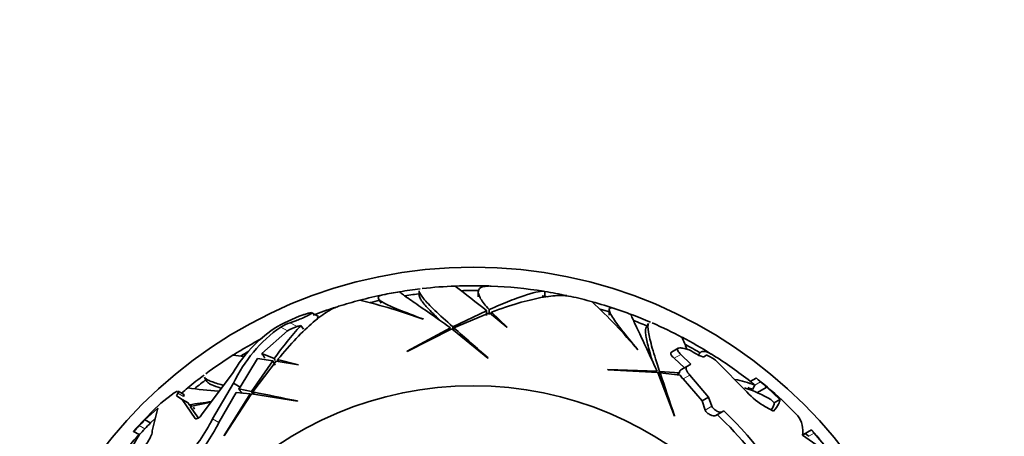
# Model space of a CAD drawing. Units: millimetres. Extents: x 0 to 1616, y 0 to 2148.
# Drawn here: x 991 to 1054, y 608 to 635 of the extents above; entities that cross this region are included whole.
import ezdxf
from ezdxf import colors
from ezdxf.entities.mleader import LeaderData, LeaderLine
from ezdxf.math import Vec2, Vec3

# ---------------------------------------------------------------- set-up
doc = ezdxf.new("R2010")
doc.units = ezdxf.units.MM
doc.layers.add('DV5_Défaut', color=7, linetype='Continuous')
doc.layers.add('Défaut', color=7, linetype='Continuous')

# ---------------------------------------------------------------- blocks, each defined once
blk = doc.blocks.new('_DOT')
at = {"color": 0}
blk.add_line((0, 0), (-1, 0), dxfattribs=at)
at = {"color": 0, "const_width": 0.333}
blk.add_lwpolyline([(-0.1665, 0, 1), (0.1665, 0, 1)], format="xyb", close=True, dxfattribs=at)
blk = doc.blocks.new('SE4')
at = {"layer": 'DV5_Défaut', "color": 7, "linetype": 'Continuous', "lineweight": 35}
for p, q in [((1016.714, 617.094), (1016.714, 616.778)), ((1020.498, 617.028), (1020.498, 616.723)), ((1024.756, 616.752), (1024.756, 617.064)), ((1014.099, 616.592), (1014.261, 616.312)), ((1010.255, 615.455), (1009.825, 615.703)), ((1021.035, 615.83), (1018.862, 614.795)), ((1018.935, 614.731), (1021.214, 615.686)), ((1021.035, 615.512), (1021.035, 615.83)), ((1021.191, 615.582), (1021.191, 615.899)), ((1021.214, 615.686), (1022.332, 614.771)), ((1022.344, 614.783), (1021.345, 615.736)), ((1021.345, 615.58), (1021.345, 615.736)), ((1028.898, 615.877), (1028.898, 615.553)), ((1009.257, 615.557), (1009.311, 615.576)), ((1010.141, 615.258), (1010.255, 615.455)), ((1016.956, 615.298), (1016.96, 615.287)), ((1006.617, 613.079), (1008.257, 614.531)), ((1009.29, 614.647), (1009.117, 614.889)), ((1015.932, 613.219), (1018.796, 614.667)), ((1018.722, 614.724), (1015.938, 613.237)), ((1018.796, 614.667), (1021.12, 612.781)), ((1018.862, 614.613), (1018.862, 614.795)), ((1018.935, 614.554), (1018.935, 614.731)), ((1022.332, 614.771), (1022.344, 614.783)), ((1031.414, 615.004), (1031.256, 614.731)), ((1015.938, 613.237), (1015.932, 613.219)), ((1030.725, 613.328), (1030.723, 613.316)), ((1033.315, 613.416), (1032.887, 613.169)), ((1033.695, 613.402), (1034.024, 613.317)), ((1005.221, 610.933), (1006.349, 612.762)), ((1007.313, 612.62), (1005.949, 610.638)), ((1006.044, 610.618), (1007.54, 612.585)), ((1006.349, 612.762), (1007.313, 612.62)), ((1007.413, 612.758), (1006.617, 613.079)), ((1007.472, 612.345), (1007.313, 612.62)), ((1007.478, 612.645), (1007.413, 612.758)), ((1007.54, 612.585), (1008.966, 612.351)), ((1008.97, 612.367), (1007.628, 612.693)), ((1007.706, 612.558), (1007.628, 612.693)), ((1021.12, 612.781), (1021.122, 612.807)), ((1033.054, 612.783), (1033.716, 612.16)), ((1034.139, 612.405), (1033.482, 613.03)), ((1034.658, 613.055), (1034.615, 612.981)), ((1034.954, 612.875), (1035.132, 612.978)), ((1035.132, 612.978), (1035.15, 612.972)), ((1035.782, 612.597), (1037.725, 610.617)), ((1002.757, 609.139), (1004.78, 611.861)), ((1008.966, 612.351), (1008.97, 612.367)), ((1028.813, 612.052), (1028.799, 612.039)), ((1028.799, 612.039), (1032.003, 611.861)), ((1031.968, 611.948), (1028.813, 612.052)), ((1032.003, 611.861), (1033.073, 609.066)), ((1032.034, 611.781), (1032.125, 611.939)), ((1033.397, 611.851), (1032.125, 611.939)), ((1033.916, 612.276), (1033.489, 612.029)), ((1033.916, 612.276), (1034.139, 612.405)), ((1002.938, 611.554), (1003.098, 611.278)), ((1032.067, 611.694), (1032.156, 611.847)), ((1032.156, 611.847), (1033.445, 611.704)), ((1033.253, 611.725), (1033.397, 611.851)), ((1033.637, 611.45), (1034.845, 610.046)), ((1035.269, 610.291), (1034.067, 611.699)), ((1038.311, 611.512), (1037.938, 611.297)), ((1038.311, 611.512), (1038.314, 611.514)), ((1001.619, 610.451), (1001.244, 610.667)), ((1004.808, 611.172), (1003.45, 608.889)), ((1004.808, 611.172), (1005.221, 610.933)), ((1005.132, 610.812), (1005.221, 610.933)), ((1005.949, 610.638), (1005.132, 610.812)), ((1006.04, 610.479), (1005.949, 610.638)), ((1006.132, 610.465), (1006.044, 610.618)), ((1038.087, 610.785), (1038.239, 611.048)), ((1039.005, 610.935), (1038.359, 610.562)), ((1039.84, 610.133), (1039.005, 610.935)), ((1000.138, 609.889), (1000.998, 610.553)), ((1001.228, 610.539), (1001.136, 610.358)), ((1001.136, 610.358), (1001.517, 610.138)), ((1001.517, 610.138), (1001.893, 609.92)), ((1001.517, 610.138), (1002.34, 608.909)), ((1003.376, 609.972), (1002.013, 609.685)), ((1003.862, 608.651), (1004.976, 610.589)), ((1005.862, 610.506), (1004.196, 607.826)), ((1004.199, 607.807), (1005.955, 610.493)), ((1004.976, 610.589), (1005.862, 610.506)), ((1005.955, 610.493), (1008.911, 610.022)), ((1008.911, 610.022), (1008.9, 610.045)), ((1035.269, 610.291), (1034.845, 610.046)), ((1034.845, 610.046), (1035.053, 609.449)), ((1035.48, 609.695), (1035.269, 610.291)), ((1039.268, 610.132), (1039.476, 609.923)), ((1039.84, 610.133), (1039.476, 609.923)), ((999.947, 609.577), (999.115, 608.835)), ((999.593, 608.126), (999.947, 609.577)), ((1001.951, 609.8), (1001.893, 609.92)), ((1002.114, 609.706), (1001.951, 609.8)), ((1002.545, 608.946), (1002.013, 609.685)), ((1002.298, 609.52), (1002.236, 609.636)), ((1036.142, 609.343), (1035.723, 609.101)), ((1036.245, 609.403), (1036.142, 609.343)), ((1038.918, 609.665), (1039.428, 609.394)), ((1040.199, 609.867), (1040.996, 609.089)), ((999.115, 608.835), (999.472, 608.629)), ((999.472, 608.629), (999.784, 608.909)), ((1033.073, 609.066), (1033.088, 609.087)), ((998.397, 608.088), (998.385, 608.094)), ((998.397, 608.088), (998.758, 607.879)), ((1041.863, 608.183), (1041.362, 607.894)), ((1041.863, 608.183), (1041.863, 608.183)), ((1004.196, 607.826), (1004.199, 607.807)), ((1041.279, 607.846), (1043.002, 606.64)), ((1041.635, 607.833), (1041.688, 607.773)), ((1042.766, 607.116), (1042.042, 607.977))]:
    blk.add_line(p, q, dxfattribs=at)
at = {"layer": 'DV5_Défaut', "color": 7, "linetype": 'Continuous', "lineweight": 18}
for p, q in [((1008.44, 615.061), (1008.875, 614.81)), ((1007.829, 614.778), (1008.257, 614.531)), ((1033.482, 613.03), (1033.054, 612.783)), ((1034.067, 611.699), (1033.637, 611.45)), ((1038.605, 611.267), (1038.234, 611.052)), ((1001.228, 610.539), (1001.598, 610.325)), ((1035.48, 609.695), (1035.053, 609.449)), ((1003.45, 608.889), (1003.862, 608.651)), ((998.757, 608.456), (999.113, 608.25)), ((1042.042, 607.977), (1041.688, 607.773))]:
    blk.add_line(p, q, dxfattribs=at)
at = {"layer": 'DV5_Défaut', "color": 7, "linetype": 'Continuous', "lineweight": 35}
for radius in [30, 22.4, 22.4]:
    blk.add_circle((1020.164, 588.619), radius, dxfattribs=at)
for centre, radius, start, end in [((1020.164, 588.619), 28.817, 99.38178, 101.5755), ((1020.164, 588.619), 28.814, 96.75744, 99.41091), ((1020.164, 588.619), 28.506, 96.78727, 98.83408), ((1020.164, 588.619), 28.817, 92.24716, 96.48931), ((943.438, 518.579), 124.415, 51.41305, 52.59706), ((1020.164, 588.619), 28.814, 87.99053, 92.28741), ((1020.164, 588.619), 28.506, 89.22817, 91.51648), ((1020.164, 588.619), 28.817, 80.97268, 87.6969), ((1020.164, 588.619), 28.814, 77.96088, 80.82967), ((1020.164, 588.619), 28.817, 104.6024, 107.43794), ((1020.164, 588.619), 28.814, 101.41835, 104.61634), ((1004.135, 579.764), 37.768, 70.14926, 76.58871), ((1020.164, 588.619), 28.506, 102.15798, 103.3777), ((1020.164, 588.619), 28.506, 80.42026, 81.04351), ((1020.164, 588.619), 28.817, 74.60272, 77.43957), ((1020.164, 588.619), 28.814, 71.41835, 74.61634), ((1001.855, 588.964), 37.768, 40.14913, 46.58859), ((1020.164, 588.619), 28.814, 107.96093, 110.82967), ((1020.164, 588.619), 28.506, 72.15798, 73.3777), ((1020.164, 588.619), 28.817, 69.38113, 71.57683), ((1012.388, 606.516), 9.568, 109.09873, 121.41843), ((1009.297, 612.417), 2.779, 107.94589, 121.86143), ((1020.164, 588.619), 28.814, 66.75744, 69.41091), ((1020.164, 588.619), 28.506, 66.78727, 68.83408), ((1020.164, 588.619), 28.817, 62.24793, 66.49336), ((1012.27, 607.529), 8.653, 124.2484, 149.95764), ((1012.972, 607.401), 8.993, 124.87887, 155.20606), ((1026.703, 599.089), 23.642, 138.06253, 144.6786), ((1009.701, 612.16), 2.777, 107.31144, 121.34108), ((1007.266, 620.146), 5.573, 286.78323, 289.39738), ((1284.237, 914.125), 400.028, 228.45488, 228.8721), ((1020.164, 588.619), 28.814, 117.99053, 122.28741), ((903.074, 559.879), 141.316, 22.24775, 22.57631), ((1020.164, 588.619), 28.814, 57.99053, 62.28741), ((1020.164, 588.619), 28.506, 120.36621, 121.51648), ((1020.164, 588.619), 28.506, 59.22817, 61.51648), ((1020.164, 588.619), 28.321, 59.5594, 60.69871), ((1020.164, 588.619), 28.817, 122.24644, 126.4913), ((996.681, 548.309), 65.172, 82.24315, 82.87299), ((1034.318, 610.85), 2.279, 50.0325, 68.58249), ((1020.164, 588.619), 28.817, 51.91072, 57.69507), ((1033.57, 611.875), 0.174, 117.79379, 187.75801), ((1020.164, 588.619), 28.814, 126.75744, 129.41091), ((1020.164, 588.619), 28.506, 126.78727, 128.83408), ((1411.611, 738.479), 400.028, 198.45488, 198.8721), ((1034.447, 612.262), 1.147, 209.11337, 225.06317), ((1035.397, 603.668), 7.909, 68.93774, 78.70434), ((1042.667, 616.711), 7.188, 228.86601, 231.92778), ((1043.109, 616.952), 7.253, 228.58651, 231.61524), ((1020.164, 588.619), 29.217, 46.68152, 51.59619), ((1020.164, 588.619), 29.206, 49.82586, 50.84489), ((1020.164, 588.619), 28.817, 129.384, 130.46867), ((1005.733, 639.051), 28.441, 262.17538, 266.17493), ((1086.105, 1002.552), 400.028, 258.45488, 258.8721), ((1034.83, 602.317), 8.987, 60.41016, 72.20722), ((1041.012, 613.515), 4.382, 221.3904, 241.4481), ((1035.374, 603.879), 7.42, 68.55474, 71.04993), ((1020.164, 588.619), 28.806, 51.13621, 51.14825), ((997.831, 643.667), 34.117, 276.93612, 279.37556), ((1020.164, 588.619), 29.217, 134.01322, 138.19458), ((1015.094, 593.758), 21.998, 132.83522, 133.78334), ((1019.591, 592.067), 24.04, 25.6167, 46.14893), ((1020.164, 588.619), 29.185, 136.15731, 137.1807), ((992.699, 614.325), 12.047, 317.94294, 333.1757), ((1019.618, 592.093), 23.539, 31.52934, 46.4795), ((1039.673, 608.134), 1.632, 349.83804, 35.8184), ((995.26, 611.523), 4.652, 312.39856, 318.74348), ((993.55, 613.323), 7.529, 313.84839, 317.63801), ((1020.164, 588.619), 28.784, 135.96081, 136.99926), ((993.306, 613.975), 11.822, 317.70843, 333.234), ((1020.164, 588.619), 29.217, 37.9555, 42.04138), ((1006.69, 603.07), 9.278, 148.67241, 165.38775), ((1020.164, 588.619), 28.814, 137.83318, 140.82967)]:
    blk.add_arc(centre, radius, start, end, dxfattribs=at)
blk.add_ellipse((1030.041, 601.402), major_axis=(-26.872, 22.597), ratio=0.253698, start_param=0.760255, end_param=0.774722, dxfattribs=at)
for points, knots in [([(1015.44, 617.044), (1015.44, 617.035), (1015.49, 616.993), (1015.715, 616.827), (1015.92, 616.683), (1016.49, 616.288), (1016.847, 616.042), (1017.689, 615.456), (1018.175, 615.115), (1018.722, 614.724)], [0, 0, 0, 0, 0.206243, 0.206243, 0.470828, 0.470828, 0.735414, 0.735414, 1, 1, 1, 1]), ([(1018.862, 614.795), (1018.415, 615.194), (1018.031, 615.544), (1017.401, 616.151), (1017.153, 616.408), (1016.812, 616.828), (1016.723, 616.984), (1016.714, 617.095), (1016.714, 617.1), (1016.714, 617.105)], [0, 0, 0, 0, 0.327881, 0.327881, 0.655761, 0.655761, 0.983642, 0.983642, 1, 1, 1, 1]), ([(1021.191, 615.899), (1020.947, 616.166), (1020.766, 616.397), (1020.592, 616.695), (1020.55, 616.786), (1020.5, 616.951), (1020.492, 617.025), (1020.523, 617.218), (1020.613, 617.309), (1020.854, 617.387), (1020.952, 617.404), (1021.143, 617.416), (1021.226, 617.416), (1021.315, 617.413)], [0, 0, 0, 0, 0.261746, 0.261746, 0.392619, 0.392619, 0.523492, 0.523492, 0.785238, 0.785238, 0.916111, 0.916111, 1, 1, 1, 1]), ([(1024.756, 617.064), (1024.589, 617.118), (1024.199, 617.046), (1023.442, 616.801), (1023.277, 616.744), (1022.922, 616.615), (1022.732, 616.543), (1022.13, 616.305), (1021.683, 616.118), (1021.191, 615.899)], [0, 0, 0, 0, 0.5, 0.5, 0.625, 0.625, 0.75, 0.75, 1, 1, 1, 1]), ([(1014.355, 616.844), (1014.173, 616.807), (1014.079, 616.751), (1014.068, 616.636), (1014.095, 616.586), (1014.208, 616.476), (1014.294, 616.416), (1014.521, 616.285), (1014.662, 616.214), (1014.997, 616.06), (1015.192, 615.977), (1015.841, 615.713), (1016.361, 615.518), (1016.956, 615.298)], [0, 0, 0, 0, 0.220963, 0.220963, 0.350802, 0.350802, 0.480642, 0.480642, 0.610481, 0.610481, 0.740321, 0.740321, 1, 1, 1, 1]), ([(1018.102, 615.162), (1017.999, 615.258), (1017.901, 615.351), (1017.512, 615.725), (1017.271, 615.973), (1016.999, 616.286), (1016.924, 616.38), (1016.808, 616.547), (1016.766, 616.62), (1016.723, 616.727), (1016.714, 616.767), (1016.714, 616.801)], [0, 0, 0, 0, 0.116061, 0.116061, 0.489096, 0.489096, 0.675614, 0.675614, 0.862131, 0.862131, 1, 1, 1, 1]), ([(1021.345, 615.736), (1022.572, 616.194), (1023.632, 616.502), (1024.956, 616.75), (1025.353, 616.796), (1025.983, 616.81), (1026.233, 616.79), (1026.444, 616.743)], [0, 0, 0, 0, 0.520012, 0.520012, 0.780018, 0.780018, 1, 1, 1, 1]), ([(1007.628, 612.693), (1008.462, 613.704), (1009.226, 614.5), (1010.249, 615.377), (1010.57, 615.615), (1011.107, 615.943), (1011.334, 616.05), (1011.541, 616.115)], [0, 0, 0, 0, 0.52002, 0.52002, 0.78003, 0.78003, 1, 1, 1, 1]), ([(1008.44, 615.061), (1008.453, 615.065), (1008.467, 615.07), (1008.481, 615.074), (1008.555, 615.098), (1008.637, 615.127), (1008.723, 615.158), (1008.824, 615.196), (1008.932, 615.238), (1009.039, 615.281), (1009.157, 615.329), (1009.277, 615.381), (1009.387, 615.432), (1009.468, 615.469), (1009.546, 615.506), (1009.613, 615.541), (1009.667, 615.569), (1009.715, 615.596), (1009.752, 615.619), (1009.789, 615.643), (1009.815, 615.663), (1009.826, 615.678), (1009.836, 615.691), (1009.835, 615.699), (1009.824, 615.704), (1009.813, 615.708), (1009.792, 615.708), (1009.765, 615.704), (1009.734, 615.701), (1009.694, 615.693), (1009.649, 615.681), (1009.583, 615.665), (1009.503, 615.641), (1009.418, 615.613), (1009.383, 615.602), (1009.348, 615.589), (1009.311, 615.576)], [0, 0, 0, 0, 0.018725, 0.018725, 0.018725, 0.120914, 0.120914, 0.120914, 0.243105, 0.243105, 0.243105, 0.378585, 0.378585, 0.378585, 0.477393, 0.477393, 0.477393, 0.557007, 0.557007, 0.557007, 0.637423, 0.637423, 0.637423, 0.706554, 0.706554, 0.706554, 0.773206, 0.773206, 0.773206, 0.847044, 0.847044, 0.847044, 0.955747, 0.955747, 0.955747, 1, 1, 1, 1]), ([(1029.246, 615.967), (1029.069, 616.026), (1028.96, 616.025), (1028.893, 615.93), (1028.892, 615.874), (1028.935, 615.722), (1028.979, 615.627), (1029.11, 615.4), (1029.197, 615.268), (1029.41, 614.967), (1029.537, 614.797), (1029.967, 614.245), (1030.32, 613.816), (1030.725, 613.328)], [0, 0, 0, 0, 0.220927, 0.220927, 0.350773, 0.350773, 0.480618, 0.480618, 0.610464, 0.610464, 0.740309, 0.740309, 1, 1, 1, 1]), ([(1030.286, 615.598), (1030.281, 615.59), (1030.304, 615.528), (1030.415, 615.273), (1030.521, 615.046), (1030.816, 614.419), (1031.003, 614.027), (1031.439, 613.098), (1031.69, 612.56), (1031.968, 611.948)], [0, 0, 0, 0, 0.206243, 0.206243, 0.470828, 0.470828, 0.735414, 0.735414, 1, 1, 1, 1]), ([(1032.125, 611.939), (1031.937, 612.509), (1031.779, 613.003), (1031.537, 613.844), (1031.451, 614.19), (1031.365, 614.725), (1031.366, 614.905), (1031.414, 615.005), (1031.417, 615.009), (1031.419, 615.014)], [0, 0, 0, 0, 0.327881, 0.327881, 0.655761, 0.655761, 0.983642, 0.983642, 1, 1, 1, 1]), ([(1031.65, 612.637), (1031.609, 612.772), (1031.57, 612.901), (1031.421, 613.42), (1031.335, 613.755), (1031.257, 614.161), (1031.239, 614.281), (1031.222, 614.483), (1031.222, 614.567), (1031.238, 614.682), (1031.25, 614.721), (1031.267, 614.751)], [0, 0, 0, 0, 0.116061, 0.116061, 0.489096, 0.489096, 0.675614, 0.675614, 0.862131, 0.862131, 1, 1, 1, 1]), ([(1032.884, 613.167), (1032.872, 613.16), (1032.863, 613.152), (1032.842, 613.127), (1032.836, 613.107), (1032.839, 613.058), (1032.849, 613.03), (1032.9, 612.937), (1032.966, 612.862), (1033.054, 612.783)], [0, 0, 0, 0, 0.12388, 0.12388, 0.34291, 0.34291, 0.56194, 0.56194, 1, 1, 1, 1]), ([(1033.482, 613.03), (1033.438, 613.07), (1033.401, 613.108), (1033.338, 613.18), (1033.312, 613.215), (1033.261, 613.307), (1033.257, 613.357), (1033.308, 613.422), (1033.361, 613.438), (1033.504, 613.441), (1033.593, 613.427), (1033.695, 613.402)], [0, 0, 0, 0, 0.125, 0.125, 0.25, 0.25, 0.5, 0.5, 0.75, 0.75, 1, 1, 1, 1]), ([(1034.66, 613.058), (1034.707, 613.141), (1034.774, 613.191), (1034.953, 613.231), (1035.068, 613.215), (1035.31, 613.123), (1035.428, 613.062), (1035.558, 612.98)], [0, 0, 0, 0, 0.346764, 0.346764, 0.71901, 0.71901, 1, 1, 1, 1]), ([(1034.513, 613.036), (1034.605, 612.982), (1034.702, 612.935), (1034.863, 612.875), (1034.929, 612.861), (1034.954, 612.875)], [0, 0, 0, 0, 0.5, 0.5, 1, 1, 1, 1]), ([(1034.067, 611.699), (1034.004, 611.765), (1033.953, 611.829), (1033.873, 611.951), (1033.847, 612.008), (1033.81, 612.159), (1033.842, 612.233), (1033.916, 612.276)], [0, 0, 0, 0, 0.25, 0.25, 0.5, 0.5, 1, 1, 1, 1]), ([(1004.108, 611.058), (1003.958, 611.099), (1003.82, 611.138), (1003.575, 611.216), (1003.466, 611.254), (1003.276, 611.328), (1003.197, 611.365), (1003.03, 611.456), (1002.963, 611.511), (1002.932, 611.564)], [0, 0, 0, 0, 0.2220245, 0.2220245, 0.4404578, 0.4404578, 0.6588911, 0.6588911, 1, 1, 1, 1]), ([(1003.989, 610.865), (1003.749, 610.938), (1003.555, 611.007), (1003.334, 611.107), (1003.273, 611.14), (1003.174, 611.204), (1003.135, 611.236), (1003.099, 611.278), (1003.091, 611.289), (1003.085, 611.3)], [0, 0, 0, 0, 0.465292, 0.465292, 0.692026, 0.692026, 0.91876, 0.91876, 1, 1, 1, 1]), ([(1000.998, 610.553), (1001.056, 610.592), (1001.104, 610.62), (1001.167, 610.651), (1001.187, 610.659), (1001.204, 610.663)], [0, 0, 0, 0, 0.631567, 0.631567, 1, 1, 1, 1]), ([(1001.598, 610.325), (1001.621, 610.367), (1001.632, 610.398), (1001.634, 610.434), (1001.63, 610.444), (1001.621, 610.449)], [0, 0, 0, 0, 0.5973786, 0.5973786, 1, 1, 1, 1]), ([(1035.053, 609.449), (1035.069, 609.398), (1035.116, 609.336), (1035.237, 609.228), (1035.31, 609.182), (1035.52, 609.082), (1035.654, 609.061), (1035.723, 609.101)], [0, 0, 0, 0, 0.25, 0.25, 0.5, 0.5, 1, 1, 1, 1]), ([(1036.142, 609.343), (1036.074, 609.304), (1035.943, 609.326), (1035.735, 609.427), (1035.662, 609.474), (1035.542, 609.582), (1035.496, 609.644), (1035.48, 609.695)], [0, 0, 0, 0, 0.5, 0.5, 0.75, 0.75, 1, 1, 1, 1]), ([(1002.34, 608.909), (1002.367, 608.876), (1002.443, 608.889), (1002.571, 608.957), (1002.616, 608.988), (1002.698, 609.06), (1002.735, 609.102), (1002.757, 609.139)], [0, 0, 0, 0, 0.5, 0.5, 0.75, 0.75, 1, 1, 1, 1]), ([(998.541, 606.409), (998.613, 606.489), (998.685, 606.573), (998.823, 606.741), (998.89, 606.825), (999.019, 606.994), (999.081, 607.08), (999.195, 607.246), (999.248, 607.326), (999.344, 607.483), (999.388, 607.56), (999.462, 607.701), (999.494, 607.768), (999.569, 607.952), (999.594, 608.052), (999.593, 608.126)], [0, 0, 0, 0, 0.125, 0.125, 0.25, 0.25, 0.375, 0.375, 0.5, 0.5, 0.625, 0.625, 0.75, 0.75, 1, 1, 1, 1]), ([(1042.042, 607.977), (1041.991, 608.036), (1041.945, 608.088), (1041.88, 608.162), (1041.862, 608.183), (1041.863, 608.183)], [0, 0, 0, 0, 0.5, 0.5, 1, 1, 1, 1]), ([(1041.635, 607.833), (1041.519, 607.942), (1041.434, 607.962), (1041.373, 607.886), (1041.368, 607.878), (1041.364, 607.87)], [0, 0, 0, 0, 0.913737, 0.913737, 1, 1, 1, 1])]:
    blk.add_open_spline(points, degree=3, knots=knots, dxfattribs=at)
for points, degree in [([(1001.251, 610.663), (1001.273, 610.65), (1001.266, 610.609), (1001.228, 610.539)], 3), ([(1005.132, 610.812), (1005.246, 610.664), (1005.361, 610.516)], 2), ([(1039.428, 609.394), (1039.711, 609.723), (1039.849, 609.969), (1039.84, 610.133)], 3), ([(1039.476, 609.923), (1039.481, 609.814), (1039.421, 609.67), (1039.298, 609.49)], 3)]:
    blk.add_open_spline(points, degree=degree, dxfattribs=at)

msp = doc.modelspace()

# ---------------------------------------------------------------- block references
at = {"layer": 'Défaut'}
msp.add_blockref('SE4', (0, 0), dxfattribs=at)

# ---------------------------------------------------------------- leaders
at = {"layer": 'Défaut', "color": 7, "linetype": 'Continuous', "lineweight": 18}
ml = msp.add_multileader_mtext('Standard', dxfattribs=at)
ml.set_content('{\\pxsm0.9;\\fSolid Edge ISO|b1||i0||c0|p34;\\W1.;05/12/2016\\P}', color=256)
ml.set_leader_properties()
ml.set_arrow_properties(name='DOT')
ml.build(insert=Vec2(0, 0))
ml.multileader.update_dxf_attribs({"leader_type": 0, "dogleg_length": 0, "arrow_head_size": 12})
ctx = ml.context
ctx.base_point, ctx.char_height, ctx.arrow_head_size, ctx.landing_gap_size = Vec3(1224.087, 2140.733), 12, 12, 4.2
notes = []
notes.append((ctx, [(0, (0, 0, 0), (0, 0), (1, 0), 1, [])]))
ctx.mtext.insert = Vec3(1226.087, 2146.853)
for ctx, leaders in notes:
    for number, flags, end, landing, length, lines in leaders:
        leader = LeaderData()
        leader.index, (leader.has_last_leader_line, leader.has_dogleg_vector, leader.attachment_direction) = number, flags
        leader.last_leader_point, leader.dogleg_vector, leader.dogleg_length = Vec3(end), Vec3(landing), length
        for number, points, colour, breaks in lines:
            line = LeaderLine()
            line.index, line.vertices, line.color, line.breaks = number, Vec3.list(points), colors.encode_raw_color(colour), breaks
            leader.lines.append(line)
        ctx.leaders.append(leader)

doc.saveas('drawing.dxf')
